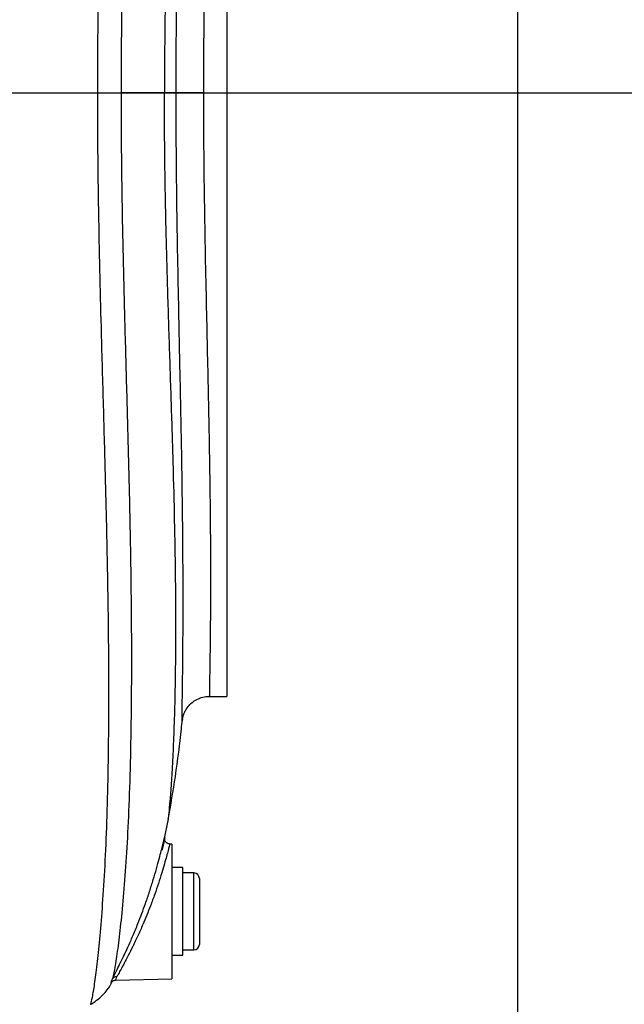
# Model space of a CAD drawing. Units: millimetres. Extents: x 1802 to 19838, y 249 to 9017.
# Drawn here: x 7750 to 7860, y 3951 to 4131 of the extents above; entities that cross this region are included whole.
import ezdxf

# ---------------------------------------------------------------- set-up
doc = ezdxf.new("R2010")
doc.units = ezdxf.units.MM
doc.header["$LTSCALE"] = 0.02
doc.header["$PDSIZE"] = -1
doc.styles.add('宋体', font='txt')
doc.dimstyles.new('EFORT-ST', dxfattribs={"dimtxt": 75, "dimasz": 75, "dimexe": 1.25, "dimexo": 0.625, "dimtad": 1, "dimdsep": 46, "dimtxsty": '宋体', "dimcen": 2.5, "dimclrd": 3, "dimclre": 3, "dimadec": 0, "dimazin": 0, "dimtfac": 1, "dimtmove": 0, "dimatfit": 3, "dimfxl": 1, "dimarcsym": 0})

# ---------------------------------------------------------------- blocks, each defined once
blk = doc.blocks.new('*D134')
at = {"color": 3, "lineweight": -2}
for p, q in [((7490.39, 3917.97), (7490.39, 4451.52)), ((7840.39, 2413.34), (7840.39, 4451.52)), ((7565.39, 4450.27), (7765.39, 4450.27))]:
    blk.add_line(p, q, dxfattribs=at)
at = {"color": 3}
for points in [[(7565.39, 4462.77), (7565.39, 4437.77), (7490.39, 4450.27)], [(7765.39, 4437.77), (7765.39, 4462.77), (7840.39, 4450.27)]]:
    blk.add_solid(points, dxfattribs=at)
at = {"layer": 'Defpoints', "color": 0}
for p in [(7840.39, 4450.27), (7490.39, 3917.34), (7840.39, 2412.72)]:
    blk.add_point(p, dxfattribs=at)
at = {"color": 0, "insert": (7665.39, 4488.4), "char_height": 75, "attachment_point": 5, "style": '宋体'}
blk.add_mtext('350', dxfattribs=at)
blk = doc.blocks.new('*D135')
at = {"color": 3, "lineweight": -2}
for p, q in [((7206.97, 4117.34), (8750.86, 4117.34)), ((8749.61, 4042.34), (8749.61, 3992.34)), ((7491.01, 3917.34), (8750.86, 3917.34))]:
    blk.add_line(p, q, dxfattribs=at)
at = {"color": 3}
for points in [[(8762.11, 4042.34), (8737.11, 4042.34), (8749.61, 4117.34)], [(8737.11, 3992.34), (8762.11, 3992.34), (8749.61, 3917.34)]]:
    blk.add_solid(points, dxfattribs=at)
at = {"layer": 'Defpoints', "color": 0}
for p in [(7206.35, 4117.34), (7490.39, 3917.34), (8749.61, 3917.34)]:
    blk.add_point(p, dxfattribs=at)
at = {"color": 0, "insert": (8711.48, 4017.34), "char_height": 75, "attachment_point": 5, "rotation": 90, "style": '宋体'}
blk.add_mtext('200', dxfattribs=at)
blk = doc.blocks.new('*D138')
at = {"color": 3, "lineweight": -2}
for p, q in [((7516.01, 5134.8), (9971.47, 5134.8)), ((9970.22, 2067.34), (9970.22, 5059.8)), ((8200.53, 1992.34), (9971.47, 1992.34))]:
    blk.add_line(p, q, dxfattribs=at)
at = {"color": 3}
for points in [[(9982.72, 5059.8), (9957.72, 5059.8), (9970.22, 5134.8)], [(9957.72, 2067.34), (9982.72, 2067.34), (9970.22, 1992.34)]]:
    blk.add_solid(points, dxfattribs=at)
at = {"layer": 'Defpoints', "color": 0}
for p in [(7515.39, 5134.8), (9970.22, 5134.8), (8199.9, 1992.34)]:
    blk.add_point(p, dxfattribs=at)
at = {"color": 0, "insert": (9932.09, 3563.57), "char_height": 75, "attachment_point": 5, "rotation": 90, "style": '宋体'}
blk.add_mtext('3142.46', dxfattribs=at)

msp = doc.modelspace()

# ---------------------------------------------------------------- linework, layer by layer
at = {"color": 7, "linetype": 'Continuous', "lineweight": 25}
for p, q in [((7787.3852, 4227.3411), (7787.3852, 4007.3411)), ((7784.2149, 4007.3411), (7787.3852, 4007.3411)), ((7775.9449, 3981.2167), (7776.7419, 3984.9624)), ((7777.3852, 3980.4247), (7777.0015, 3980.4347)), ((7777.3852, 3980.4247), (7777.3852, 3955.901)), ((7779.3852, 3976.1628), (7777.3852, 3976.1628)), ((7779.3852, 3968.1616), (7779.3852, 3976.1628)), ((7781.3852, 3975.1628), (7779.3852, 3975.1628)), ((7782.3852, 3974.1628), (7782.3852, 3968.1628)), ((7779.3852, 3960.1628), (7779.3852, 3968.1616)), ((7782.3852, 3968.1628), (7782.3852, 3962.1628)), ((7777.3852, 3960.1628), (7779.3852, 3960.1628)), ((7779.3852, 3961.1628), (7781.3852, 3961.1628)), ((7766.273, 3955.0065), (7766.1662, 3954.7656)), ((7766.278, 3955.0038), (7766.4921, 3955.4009)), ((7767.114, 3955.632), (7777.3852, 3955.901)), ((7762.4841, 3951.3304), (7762.4872, 3951.3313))]:
    msp.add_line(p, q, dxfattribs=at)
at = {"color": 8, "linetype": 'Continuous', "lineweight": 25}
for p, q in [((7776.0436, 3981.5885), (7776.0517, 3981.6033)), ((7781.3852, 3968.1628), (7781.3852, 3975.1628)), ((7781.3852, 3961.1628), (7781.3852, 3968.1628)), ((7766.3772, 3955.2418), (7766.273, 3955.0065))]:
    msp.add_line(p, q, dxfattribs=at)
at = {"color": 7, "linetype": 'Continuous', "lineweight": 18}
for centre, radius, start, end in [((7490.3852, 2777.3411), 2356.6, 32.0000024, 175.3358286), ((8523.5852, 3259.1259), 1216.6, 124.4667931, 175.538435)]:
    msp.add_arc(centre, radius, start, end, dxfattribs=at)
msp.add_arc((7490.3852, 2777.3411), 1524.3, 340.0691286, 76.9306099)
at = {"color": 7, "linetype": 'Continuous', "lineweight": 25}
for centre, radius, start, end in [((7781.3852, 3974.1628), 1, 360, 90), ((7781.3852, 3962.1628), 1, 270, 0), ((7767.3308, 3955.3495), 0.9417, 87.69969, 146.458869)]:
    msp.add_arc(centre, radius, start, end, dxfattribs=at)
at = {"color": 8, "linetype": 'Continuous', "lineweight": 25}
for points, knots in [([(7763.8527, 4117.3411), (7763.8692, 4121.9035), (7763.9022, 4131.0284), (7764.1386, 4144.752), (7764.4675, 4158.4111), (7764.8367, 4171.4748), (7765.1858, 4183.7564), (7765.486, 4195.3268), (7765.717, 4206.5195), (7765.8647, 4217.4772), (7765.9075, 4227.9935), (7765.8384, 4238.0519), (7765.6427, 4247.3371), (7765.333, 4255.6761), (7764.929, 4262.9423), (7764.4646, 4269.1913), (7763.9736, 4274.4102), (7763.5149, 4278.2875), (7763.1192, 4280.9814), (7762.8027, 4282.6403), (7762.5836, 4283.4523), (7762.5029, 4283.4035), (7762.4807, 4283.39)], [0, 0, 0, 0, 0.05272699, 0.10545442, 0.15970805, 0.21396202, 0.26304385, 0.31212569, 0.36241193, 0.41269804, 0.46609219, 0.51948631, 0.57444699, 0.62940795, 0.68270855, 0.73600946, 0.79086041, 0.84571129, 0.89098285, 0.93625438, 0.98247493, 1, 1, 1, 1]), ([(7762.4872, 3951.3313), (7762.5172, 3951.3193), (7762.6151, 3951.2799), (7762.8903, 3952.423), (7763.2897, 3954.7521), (7763.7551, 3958.3036), (7764.2364, 3962.9235), (7764.712, 3968.614), (7765.1505, 3975.4127), (7765.5088, 3983.2509), (7765.7568, 3991.9988), (7765.8892, 4001.6621), (7765.8991, 4012.2601), (7765.7924, 4023.6074), (7765.5739, 4035.498), (7765.2699, 4047.938), (7764.8993, 4060.999), (7764.5464, 4073.4718), (7764.2488, 4085.0483), (7764.0374, 4095.6724), (7763.888, 4106.4519), (7763.8645, 4113.7114), (7763.8527, 4117.3411)], [0, 0, 0, 0, 0.02325806, 0.07599357, 0.13024838, 0.18450327, 0.23748069, 0.29045809, 0.34495382, 0.39944935, 0.45303632, 0.5066231, 0.56179186, 0.61696049, 0.67031594, 0.72367148, 0.77858389, 0.83349634, 0.87476398, 0.91603173, 0.95801584, 1, 1, 1, 1]), ([(7776.7426, 3984.9721), (7776.7819, 3985.2846), (7776.8612, 3985.9157), (7777.0635, 3988.1624), (7777.3002, 3991.3545), (7777.5471, 3995.4724), (7777.7727, 4000.3933), (7777.9521, 4006.032), (7778.0693, 4012.4433), (7778.112, 4019.5839), (7778.0733, 4027.7075), (7777.9419, 4036.8441), (7777.7028, 4047.0055), (7777.3804, 4057.773), (7777.0077, 4069.0543), (7776.6282, 4080.7531), (7776.2994, 4092.7696), (7776.0578, 4105.0009), (7776.0244, 4113.2277), (7776.0077, 4117.3411)], [0, 0, 0, 0, 0.05730802, 0.11574227, 0.17417664, 0.23261086, 0.28770841, 0.34280515, 0.3979025, 0.45299975, 0.50809668, 0.5695844, 0.63107255, 0.69256056, 0.75404838, 0.81553672, 0.87702447, 0.93851243, 1, 1, 1, 1]), ([(7778.8284, 4068.1924), (7778.7707, 4070.9179), (7778.6468, 4076.77), (7778.458, 4086.1554), (7778.2896, 4096.2853), (7778.1658, 4106.7126), (7778.148, 4113.7983), (7778.1392, 4117.3411)], [0, 0, 0, 0, 0.17649408, 0.37895725, 0.58142226, 0.79071065, 1, 1, 1, 1]), ([(7783.1178, 4117.3411), (7783.1262, 4114.0587), (7783.143, 4107.4938), (7783.2634, 4097.6145), (7783.4341, 4087.789), (7783.6322, 4078.4373), (7783.8276, 4069.7162), (7784.0068, 4061.5632), (7784.1607, 4053.731), (7784.2798, 4046.3543), (7784.3576, 4039.5508), (7784.399, 4033.285), (7784.4063, 4027.5621), (7784.388, 4022.4868), (7784.352, 4018.1357), (7784.3052, 4014.4718), (7784.2567, 4011.5147), (7784.2164, 4009.3044), (7784.1957, 4007.9381), (7784.193, 4007.3102), (7784.2103, 4007.406), (7784.2146, 4007.4302)], [0, 0, 0, 0, 0.05700944, 0.11401912, 0.17297271, 0.23192645, 0.28483351, 0.33774053, 0.39218249, 0.44662439, 0.49956718, 0.55251, 0.60699367, 0.6614774, 0.71439862, 0.76731986, 0.82177717, 0.87623446, 0.92915631, 0.98207812, 1, 1, 1, 1]), ([(7779.2622, 4003.0355), (7779.2496, 4002.9411), (7779.222, 4002.7342), (7779.2172, 4003.3525), (7779.2329, 4004.435), (7779.2407, 4004.9762)], [0, 0, 0, 0, 0.29563827, 0.64781997, 1, 1, 1, 1]), ([(7777.0003, 3980.3941), (7776.997, 3980.3963), (7776.9885, 3980.4021), (7776.8818, 3980.0207), (7776.6882, 3979.3011), (7776.3989, 3978.2287), (7776.0138, 3976.8505), (7775.5224, 3975.183), (7774.9326, 3973.3089), (7774.2457, 3971.2818), (7773.3195, 3968.7488), (7772.2717, 3966.1613), (7771.1644, 3963.6793), (7769.9868, 3961.2143), (7768.6888, 3958.7212), (7767.761, 3957.0369), (7767.4512, 3956.4476), (7767.3686, 3956.2904)], [0, 0, 0, 0, 0.03605025, 0.09228639, 0.15022235, 0.20836283, 0.26832319, 0.32895644, 0.39151618, 0.45233929, 0.5148912, 0.61632943, 0.68003826, 0.74539841, 0.86039348, 0.96276523, 1, 1, 1, 1]), ([(7767.3686, 3956.2904), (7767.1979, 3955.9542), (7767.008, 3955.58), (7767.1037, 3955.6471), (7767.1134, 3955.654)], [0, 0, 0, 0, 0.898548245, 1, 1, 1, 1])]:
    msp.add_open_spline(points, degree=3, knots=knots, dxfattribs=at)
at = {"color": 7, "linetype": 'Continuous', "lineweight": 25}
for points, knots in [([(7766.5459, 4278.8125), (7766.656, 4278.3135), (7766.8763, 4277.3156), (7767.2979, 4274.7567), (7767.7913, 4271.0871), (7768.3349, 4265.9803), (7768.8488, 4259.836), (7769.3009, 4252.6795), (7769.6481, 4244.5216), (7769.8814, 4235.4361), (7769.9986, 4225.513), (7769.9964, 4214.9994), (7769.8706, 4203.9848), (7769.6495, 4192.5857), (7769.3591, 4180.7077), (7769.0223, 4168.4754), (7768.6758, 4155.9517), (7768.379, 4143.2133), (7768.1539, 4130.3125), (7768.1205, 4121.6603), (7768.1039, 4117.3411)], [0, 0, 0, 0, 0.04403744, 0.08807477, 0.1464036, 0.20494065, 0.26347553, 0.3218014, 0.38029009, 0.43899325, 0.49769571, 0.55618345, 0.6118349, 0.66766909, 0.72350601, 0.77916118, 0.83428463, 0.88958353, 0.94487994, 1, 1, 1, 1]), ([(7778.0106, 4225.2669), (7778.0434, 4222.906), (7778.1092, 4218.1841), (7778.0976, 4210.0774), (7778.0011, 4201.3032), (7777.8097, 4191.8524), (7777.533, 4181.8201), (7777.2026, 4171.4821), (7776.8533, 4160.9492), (7776.5228, 4150.3194), (7776.2462, 4139.4575), (7776.0482, 4128.4389), (7776.0212, 4121.0404), (7776.0077, 4117.3411)], [0, 0, 0, 0, 0.09333262, 0.18666394, 0.27999564, 0.3733271, 0.46665975, 0.55999094, 0.64799334, 0.73599524, 0.82399689, 0.91199868, 1, 1, 1, 1]), ([(7778.1392, 4117.3411), (7778.1463, 4120.5224), (7778.1606, 4126.8849), (7778.2638, 4136.4547), (7778.4121, 4145.9807), (7778.5923, 4155.2931), (7778.7807, 4164.2405), (7778.9633, 4172.8565), (7779.1255, 4181.1617), (7779.2545, 4188.9414), (7779.3455, 4196.1341), (7779.3761, 4200.3994), (7779.3914, 4202.532)], [0, 0, 0, 0, 0.09943945, 0.1988786, 0.30117162, 0.40346389, 0.50259971, 0.60173476, 0.70377469, 0.80581415, 0.90290702, 1, 1, 1, 1]), ([(7784.3819, 4199.0345), (7784.3663, 4196.9393), (7784.3351, 4192.7489), (7784.2413, 4185.7266), (7784.109, 4178.1873), (7783.9453, 4170.2542), (7783.7629, 4162.0901), (7783.5769, 4153.7091), (7783.3992, 4145.0208), (7783.2491, 4135.9945), (7783.1408, 4126.7462), (7783.1254, 4120.4761), (7783.1178, 4117.3411)], [0, 0, 0, 0, 0.09927615, 0.19855229, 0.30071638, 0.4028806, 0.50005758, 0.59723459, 0.69648243, 0.79573003, 0.89786521, 1, 1, 1, 1]), ([(7768.1039, 4117.3411), (7768.1165, 4113.8779), (7768.1418, 4106.9512), (7768.2845, 4096.546), (7768.4868, 4086.1683), (7768.7803, 4074.9095), (7769.1136, 4062.926), (7769.4633, 4050.2538), (7769.7473, 4037.9353), (7769.9385, 4026.1555), (7770.0112, 4015.111), (7769.9688, 4004.7542), (7769.8006, 3995.1173), (7769.5095, 3986.4111), (7769.1123, 3978.7602), (7768.6345, 3972.0975), (7768.1042, 3966.396), (7767.5547, 3961.7052), (7767.0085, 3958.0327), (7766.7005, 3956.5926), (7766.5459, 3955.8698)], [0, 0, 0, 0, 0.04419982, 0.08840154, 0.13334465, 0.17828896, 0.23575081, 0.2932122, 0.35233373, 0.41145462, 0.46934353, 0.52723236, 0.58686086, 0.64648969, 0.70370409, 0.76091913, 0.81978099, 0.87864345, 0.93908964, 1, 1, 1, 1]), ([(7776.0077, 4117.3411), (7775.5567, 4117.3411), (7774.6547, 4117.3411), (7772.8867, 4117.3411), (7770.8186, 4117.3411), (7769.0087, 4117.3411), (7768.1039, 4117.3411)], [0, 0, 0, 0, 0.28004678, 0.56006379, 0.78006252, 1, 1, 1, 1]), ([(7778.1392, 4117.3411), (7777.8465, 4117.3411), (7777.2612, 4117.3411), (7776.4255, 4117.3411), (7776.0077, 4117.3411)], [0, 0, 0, 0, 0.50000476, 1, 1, 1, 1]), ([(7779.2407, 4004.9762), (7779.2517, 4005.6578), (7779.2736, 4007.021), (7779.3199, 4010.0592), (7779.3647, 4013.8404), (7779.3994, 4018.3856), (7779.4164, 4023.5911), (7779.4095, 4029.4508), (7779.3689, 4036.002), (7779.2911, 4043.1451), (7779.1745, 4050.7387), (7779.0242, 4058.8295), (7778.9021, 4064.681), (7778.8337, 4067.9381), (7778.8284, 4068.1924)], [0, 0, 0, 0, 0.089065385, 0.178130384, 0.269780604, 0.361429843, 0.450437806, 0.539445888, 0.631077953, 0.722709947, 0.811680754, 0.900651837, 0.992241757, 1, 1, 1, 1]), ([(7779.3058, 4003.2346), (7779.3024, 4003.2063), (7779.2964, 4003.1561), (7779.3042, 4003.2173), (7779.3322, 4003.3796), (7779.3906, 4003.6379), (7779.499, 4004.0076), (7779.7131, 4004.5407), (7780.0852, 4005.1982), (7780.659, 4005.9012), (7781.4556, 4006.5614), (7782.4487, 4007.0612), (7783.4022, 4007.3337), (7784.0047, 4007.3169), (7784.2157, 4007.311)], [0, 0, 0, 0, 0.17649878, 0.31304261, 0.40751647, 0.47054398, 0.52511196, 0.57758691, 0.63670856, 0.70672993, 0.78363255, 0.86662408, 0.95327757, 1, 1, 1, 1]), ([(7776.7158, 3984.92), (7777.1688, 3987.5367), (7778.1297, 3993.0864), (7778.893, 3999.2289), (7779.2029, 4002.5052), (7779.2531, 4003.0363)], [0, 0, 0, 0, 0.42776866, 0.90724065, 1, 1, 1, 1]), ([(7779.2804, 4003.2362), (7779.2755, 4003.1639), (7779.2668, 4003.0377), (7779.2636, 4003.0361), (7779.2622, 4003.0355)], [0, 0, 0, 0, 0.57225607, 1, 1, 1, 1]), ([(7776.7288, 3984.9178), (7776.7295, 3984.8914), (7776.7302, 3984.8628), (7776.7417, 3984.9643), (7776.7426, 3984.9721)], [0, 0, 0, 0, 0.9233696, 1, 1, 1, 1]), ([(7766.5459, 3955.8698), (7766.627, 3956.0367), (7766.9297, 3956.6601), (7767.6338, 3958.0429), (7768.5576, 3959.9364), (7769.3789, 3961.6919), (7770.2696, 3963.7055), (7771.3625, 3966.3509), (7772.3978, 3969.1149), (7773.3135, 3971.8193), (7773.9876, 3973.9682), (7774.5776, 3975.9931), (7775.0612, 3977.7659), (7775.4477, 3979.2601), (7775.7333, 3980.4045), (7775.9278, 3981.1855), (7776.0309, 3981.5858), (7776.0405, 3981.5878), (7776.0436, 3981.5885)], [0, 0, 0, 0, 0.03777099, 0.14108024, 0.19817874, 0.25661214, 0.32017193, 0.3854469, 0.48679244, 0.547823, 0.61060415, 0.67186993, 0.73507283, 0.79420297, 0.85515478, 0.91258331, 0.97171119, 1, 1, 1, 1]), ([(7776.0517, 3981.6033), (7776.0544, 3981.6095), (7776.0693, 3981.644), (7776.0194, 3981.3543), (7775.8898, 3980.699), (7775.7437, 3979.9933), (7775.6157, 3979.4318), (7775.5885, 3979.3123)], [0, 0, 0, 0, 0.06390682, 0.35376699, 0.63393411, 0.92206247, 1, 1, 1, 1]), ([(7776.9998, 3980.4492), (7776.9539, 3980.4469), (7776.7786, 3980.4382), (7776.5155, 3980.5601), (7776.2761, 3980.7633), (7776.1385, 3980.9749), (7776.073, 3981.1479), (7776.0598, 3981.2285), (7776.0557, 3981.2534)], [0, 0, 0, 0, 0.09921608, 0.37926585, 0.59681688, 0.77801438, 0.9313476, 1, 1, 1, 1]), ([(7762.5305, 3951.243), (7762.591, 3951.272), (7763.1228, 3951.5265), (7763.9648, 3952.181), (7764.9907, 3953.1254), (7765.7269, 3954.0202), (7766.0502, 3954.5379), (7766.1846, 3954.7532)], [0, 0, 0, 0, 0.03453417, 0.30343822, 0.56384909, 0.81863017, 1, 1, 1, 1]), ([(7766.3772, 3955.2418), (7766.3328, 3955.2046), (7766.1958, 3955.0898), (7766.4047, 3955.5553), (7766.5459, 3955.8698)], [0, 0, 0, 0, 0.32429675, 1, 1, 1, 1]), ([(7766.4998, 3955.3948), (7766.4962, 3955.3895), (7766.4337, 3955.2976), (7766.4046, 3955.2689), (7766.3772, 3955.2418)], [0, 0, 0, 0, 0.05789727, 1, 1, 1, 1]), ([(7766.4932, 3955.3924), (7766.4922, 3955.3915), (7766.4898, 3955.3894), (7766.5797, 3955.4727), (7766.816, 3955.5998), (7767.0159, 3955.6202), (7767.1168, 3955.6305)], [0, 0, 0, 0, 0.24209543, 0.57715624, 0.78641839, 1, 1, 1, 1])]:
    msp.add_open_spline(points, degree=3, knots=knots, dxfattribs=at)
for points in [[(7763.8527, 4117.3411), (7764.7348, 4117.3411), (7766.499, 4117.3411), (7767.5689, 4117.3411), (7768.1039, 4117.3411)], [(7783.1178, 4117.3411), (7782.5012, 4117.3411), (7781.2681, 4117.3411), (7779.6802, 4117.3411), (7778.5085, 4117.3411), (7778.2623, 4117.3411), (7778.1392, 4117.3411)]]:
    msp.add_open_spline(points, degree=3, dxfattribs=at)

# ---------------------------------------------------------------- dimensions: what is measured, and where the dimension line sits
for base, p1, p2, picture, middle in [((9970.2198, 5134.7986), (8199.9022, 1992.3411), (7515.3852, 5134.7986), '*D138', (9970.2198, 3563.5699)), ((8749.6092, 3917.3411), (7206.3496, 4117.3411), (7490.3852, 3917.3411), '*D135', (8749.6092, 4017.3411))]:
    dim = msp.add_linear_dim(base=base, p1=p1, p2=p2, angle=90, dimstyle='EFORT-ST')
    dim.commit()
    dim.dimension.update_dxf_attribs({"geometry": picture, "text_midpoint": middle, "dimtype": 160})
dim = msp.add_linear_dim(base=(7840.3852, 4450.2707), p1=(7490.3852, 3917.3411), p2=(7840.3852, 2412.7183), dimstyle='EFORT-ST')
dim.commit()
dim.dimension.update_dxf_attribs({"geometry": '*D134', "text_midpoint": (7665.3852, 4488.3957)})

doc.saveas('drawing.dxf')
